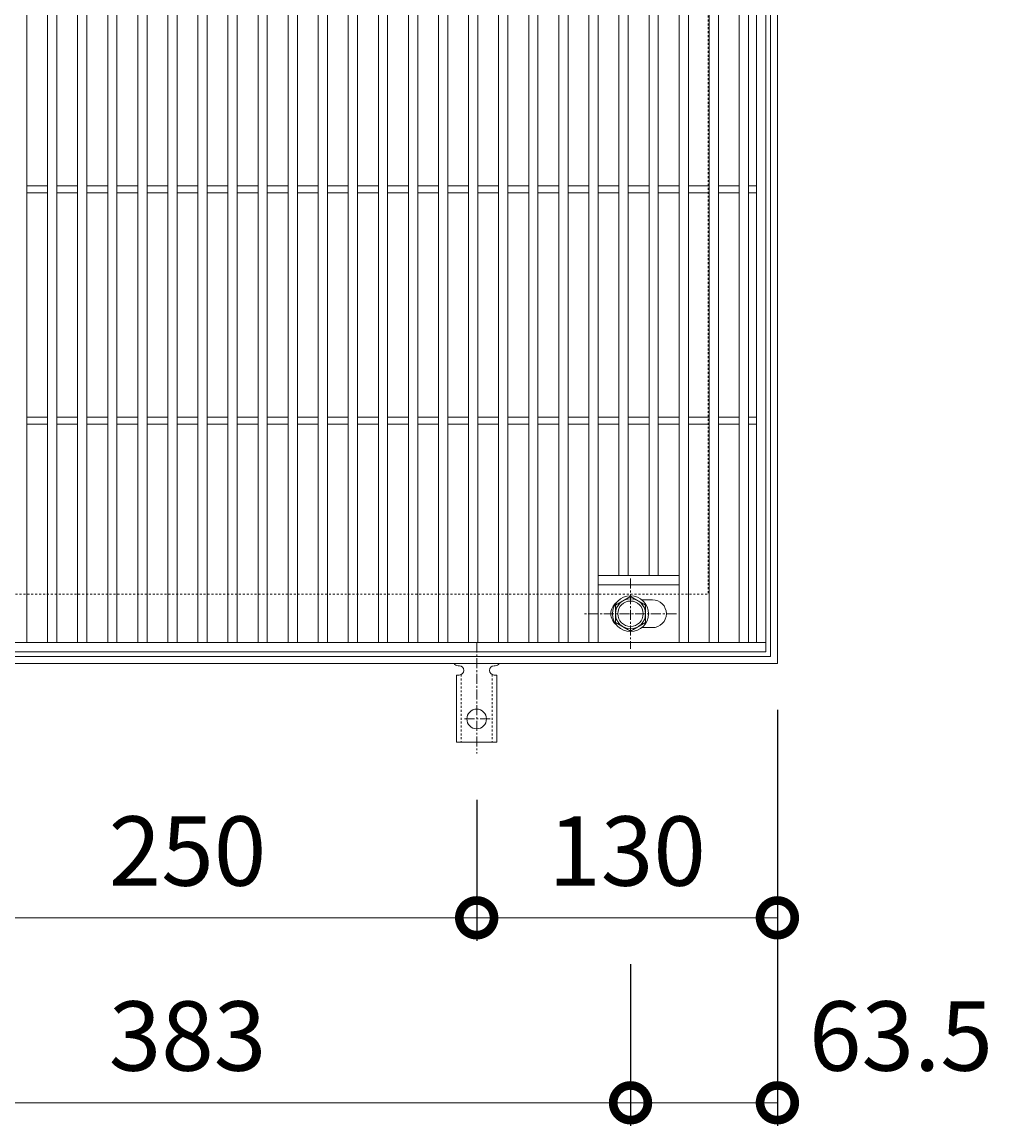
# Model space of a CAD drawing. Units: millimetres. Extents: x -500 to 511, y -287 to 1239.
# Drawn here: x -72 to 348, y 284 to 762 of the extents above; entities that cross this region are included whole.
import ezdxf

# ---------------------------------------------------------------- set-up
doc = ezdxf.new("R2010")
doc.units = ezdxf.units.MM
doc.linetypes.add('中心線（短）', pattern=[6.773333, 4.233333, -0.846667, 0.846667, -0.846667])
doc.linetypes.add('点線（標準）', pattern=[1.693333, 0.846667, -0.846667])
for name, color, linetype in [('(K)アンカー', 3, 'Continuous'), ('(K)ボルト固定部', 4, 'Continuous'), ('(K)受枠', 2, 'Continuous'), ('(K)寸法', 7, 'Continuous'), ('(K)蓋', 3, 'Continuous')]:
    doc.layers.add(name, color=color, linetype=linetype)
doc.styles.add('(K)MSゴシック', font='MS Gothic.ttf')
doc.dimstyles.new('KAD-1', dxfattribs={"dimtxt": 3, "dimasz": 3, "dimexe": 1, "dimexo": 2, "dimgap": 1, "dimtad": 1, "dimdec": 1, "dimdsep": 46, "dimtxsty": '(K)MSゴシック', "dimblk": 'DOTSMALL', "dimcen": 0, "dimclrd": 7, "dimclre": 256, "dimclrt": 2, "dimadec": 1, "dimazin": 0, "dimtfac": 1, "dimtdec": 1, "dimtmove": 0, "dimatfit": 3, "dimldrblk": 'DOTSMALL', "dimfxl": 1, "dimtfill": 1, "dimlwd": 9, "dimlwe": -1, "dimarcsym": 0})

# ---------------------------------------------------------------- blocks, each defined once
blk = doc.blocks.new('_DotSmall')
at = {"color": 0, "linetype": 'ByBlock', "const_width": 0.5}
blk.add_lwpolyline([(-0.0625, 0, 1), (0.0625, 0, 1)], format="xyb", close=True, dxfattribs=at)
blk = doc.blocks.new('*D84')
at = {"layer": '(K)寸法', "transparency": 16777216}
for p, q in [((-191.5, 354.13), (-191.5, 284.13)), ((191.5, 354.13), (191.5, 284.13))]:
    blk.add_line(p, q, dxfattribs=at)
at = {"layer": '(K)寸法', "color": 7, "lineweight": 9, "transparency": 16777216}
blk.add_line((-191.5, 294.13), (191.5, 294.13), dxfattribs=at)
at = {"layer": 'Defpoints', "color": 0, "transparency": 16777216}
for p in [(-191.5, 374.13), (191.5, 374.13), (191.5, 294.13)]:
    blk.add_point(p, dxfattribs=at)
at = {"layer": '(K)寸法', "color": 7, "lineweight": 9, "transparency": 16777216, "xscale": 30, "yscale": 30, "zscale": 30, "rotation": 180}
blk.add_blockref('_DotSmall', (-191.5, 294.13), dxfattribs=at)
at = {"layer": '(K)寸法', "color": 7, "lineweight": 9, "transparency": 16777216, "xscale": 30, "yscale": 30, "zscale": 30}
blk.add_blockref('_DotSmall', (191.5, 294.13), dxfattribs=at)
at = {"layer": '(K)寸法', "color": 2, "lineweight": 9, "transparency": 16777216, "insert": (0, 319.13), "char_height": 30, "attachment_point": 5, "style": '(K)MSゴシック', "bg_fill": 3, "box_fill_scale": 1.1, "bg_fill_color": 256, "bg_fill_true_color": 13158600, "bg_fill_transparency": 0}
blk.add_mtext('383', dxfattribs=at)
blk = doc.blocks.new('*D85')
at = {"layer": '(K)寸法', "transparency": 16777216}
for p, q in [((255, 464.13), (255, 284.13)), ((191.5, 354.13), (191.5, 284.13))]:
    blk.add_line(p, q, dxfattribs=at)
at = {"layer": '(K)寸法', "color": 7, "lineweight": 9, "transparency": 16777216}
blk.add_line((191.5, 294.13), (255, 294.13), dxfattribs=at)
at = {"layer": 'Defpoints', "color": 0, "transparency": 16777216}
for p in [(255, 484.13), (191.5, 374.13), (255, 294.13)]:
    blk.add_point(p, dxfattribs=at)
at = {"layer": '(K)寸法', "color": 7, "lineweight": 9, "transparency": 16777216, "xscale": 30, "yscale": 30, "zscale": 30, "rotation": 180}
blk.add_blockref('_DotSmall', (191.5, 294.13), dxfattribs=at)
at = {"layer": '(K)寸法', "color": 7, "lineweight": 9, "transparency": 16777216, "xscale": 30, "yscale": 30, "zscale": 30}
blk.add_blockref('_DotSmall', (255, 294.13), dxfattribs=at)
at = {"layer": '(K)寸法', "color": 2, "lineweight": 9, "transparency": 16777216, "insert": (308.39, 319.13), "char_height": 30, "attachment_point": 5, "style": '(K)MSゴシック', "bg_fill": 3, "box_fill_scale": 1.1, "bg_fill_color": 256, "bg_fill_true_color": 13158600, "bg_fill_transparency": 0}
blk.add_mtext('63.5', dxfattribs=at)
blk = doc.blocks.new('*D87')
at = {"layer": '(K)寸法', "transparency": 16777216}
for p, q in [((-125, 425.13), (-125, 364.13)), ((125, 425.13), (125, 364.13))]:
    blk.add_line(p, q, dxfattribs=at)
at = {"layer": '(K)寸法', "color": 7, "lineweight": 9, "transparency": 16777216}
blk.add_line((-125, 374.13), (125, 374.13), dxfattribs=at)
at = {"layer": 'Defpoints', "color": 0, "transparency": 16777216}
for p in [(-125, 445.13), (125, 445.13), (125, 374.13)]:
    blk.add_point(p, dxfattribs=at)
at = {"layer": '(K)寸法', "color": 7, "lineweight": 9, "transparency": 16777216, "xscale": 30, "yscale": 30, "zscale": 30, "rotation": 180}
blk.add_blockref('_DotSmall', (-125, 374.13), dxfattribs=at)
at = {"layer": '(K)寸法', "color": 7, "lineweight": 9, "transparency": 16777216, "xscale": 30, "yscale": 30, "zscale": 30}
blk.add_blockref('_DotSmall', (125, 374.13), dxfattribs=at)
at = {"layer": '(K)寸法', "color": 2, "lineweight": 9, "transparency": 16777216, "insert": (0, 399.13), "char_height": 30, "attachment_point": 5, "style": '(K)MSゴシック', "bg_fill": 3, "box_fill_scale": 1.1, "bg_fill_color": 256, "bg_fill_true_color": 13158600, "bg_fill_transparency": 0}
blk.add_mtext('250', dxfattribs=at)
blk = doc.blocks.new('*D88')
at = {"layer": '(K)寸法', "transparency": 16777216}
for p, q in [((125, 425.13), (125, 364.13)), ((255, 394.13), (255, 384.13))]:
    blk.add_line(p, q, dxfattribs=at)
at = {"layer": '(K)寸法', "color": 7, "lineweight": 9, "transparency": 16777216}
blk.add_line((125, 374.13), (255, 374.13), dxfattribs=at)
at = {"layer": 'Defpoints', "color": 0, "transparency": 16777216}
for p in [(125, 445.13), (255, 374.13), (255, 374.13)]:
    blk.add_point(p, dxfattribs=at)
at = {"layer": '(K)寸法', "color": 7, "lineweight": 9, "transparency": 16777216, "xscale": 30, "yscale": 30, "zscale": 30, "rotation": 180}
blk.add_blockref('_DotSmall', (125, 374.13), dxfattribs=at)
at = {"layer": '(K)寸法', "color": 7, "lineweight": 9, "transparency": 16777216, "xscale": 30, "yscale": 30, "zscale": 30}
blk.add_blockref('_DotSmall', (255, 374.13), dxfattribs=at)
at = {"layer": '(K)寸法', "color": 2, "lineweight": 9, "transparency": 16777216, "insert": (190, 399.13), "char_height": 30, "attachment_point": 5, "style": '(K)MSゴシック', "bg_fill": 3, "box_fill_scale": 1.1, "bg_fill_color": 256, "bg_fill_true_color": 13158600, "bg_fill_transparency": 0}
blk.add_mtext('130', dxfattribs=at)

msp = doc.modelspace()

# ---------------------------------------------------------------- linework, layer by layer
at = {"layer": '(K)アンカー', "color": 7, "linetype": '中心線（短）', "lineweight": 9}
for p, q in [((125, 493.13), (125, 445.13)), ((130.78, 460.13), (119.22, 460.13))]:
    msp.add_line(p, q, dxfattribs=at)
at = {"layer": '(K)アンカー', "color": 3, "linetype": 'Continuous', "lineweight": 9}
for p, q in [((117.5, 483.13), (116.99, 483.13)), ((133, 483.13), (132.5, 483.13)), ((116.25, 479.13), (117.5, 479.13)), ((116.25, 479.13), (116.25, 450.13)), ((133.75, 479.13), (132.5, 479.13)), ((133.75, 479.13), (133.75, 450.13)), ((116.25, 450.13), (133.75, 450.13))]:
    msp.add_line(p, q, dxfattribs=at)
at = {"layer": '(K)アンカー', "color": 3, "linetype": '点線（標準）', "lineweight": 9}
for p, q in [((118.25, 479.28), (118.25, 450.13)), ((131.75, 479.28), (131.75, 450.13))]:
    msp.add_line(p, q, dxfattribs=at)
at = {"layer": '(K)アンカー', "color": 3, "linetype": 'Continuous', "lineweight": 9}
msp.add_circle((125, 460.13), 4.25, dxfattribs=at)
for centre, start, end in [((117, 485.13), 209.9993, 269.7584), ((117.5, 481.13), 270, 89.8667), ((132.5, 481.13), 90, 270), ((133, 485.13), 270.276, 330.0005)]:
    msp.add_arc(centre, 2, start, end, dxfattribs=at)
at = {"layer": '(K)ボルト固定部', "color": 4, "linetype": '中心線（短）', "lineweight": 9}
for p, q in [((191.5, 520.81), (191.5, 490.45)), ((211.35, 505.63), (171.65, 505.63))]:
    msp.add_line(p, q, dxfattribs=at)
at = {"layer": '(K)ボルト固定部', "color": 4, "linetype": 'Continuous', "lineweight": 9}
for p, q in [((191.5, 513.14), (185, 509.39)), ((198, 509.39), (191.5, 513.14)), ((185, 509.39), (185, 501.88)), ((198, 501.88), (198, 509.39)), ((185, 501.88), (191.5, 498.13)), ((191.5, 498.13), (198, 501.88))]:
    msp.add_line(p, q, dxfattribs=at)
for radius in [7.75, 6.5, 5.5]:
    msp.add_circle((191.5, 505.63), radius, dxfattribs=at)
at = {"layer": '(K)受枠', "color": 2, "linetype": 'Continuous', "lineweight": 9}
for p, q in [((255, 994.13), (255, 484.13)), ((252, 991.13), (252, 487.13)), ((252, 487.13), (-252, 487.13)), ((255, 484.13), (-255, 484.13))]:
    msp.add_line(p, q, dxfattribs=at)
at = {"layer": '(K)受枠', "color": 2, "linetype": '点線（標準）', "lineweight": 9}
for p in [(225, 964.13), (-225, 514.13)]:
    msp.add_line(p, (225, 514.13), dxfattribs=at)
at = {"layer": '(K)蓋', "color": 3, "linetype": 'Continuous', "lineweight": 9}
for p, q in [((250, 989.13), (250, 489.13)), ((-69.5, 493.13), (-69.5, 985.13)), ((-60.5, 493.13), (-60.5, 985.13)), ((-56.5, 493.13), (-56.5, 985.13)), ((-47.5, 493.13), (-47.5, 985.13)), ((-43.5, 493.13), (-43.5, 985.13)), ((-34.5, 493.13), (-34.5, 985.13)), ((-30.5, 493.13), (-30.5, 985.13)), ((-21.5, 493.13), (-21.5, 985.13)), ((-17.5, 493.13), (-17.5, 985.13)), ((-8.5, 493.13), (-8.5, 985.13)), ((-4.5, 493.13), (-4.5, 985.13)), ((4.5, 493.13), (4.5, 985.13)), ((8.5, 493.13), (8.5, 985.13)), ((17.5, 493.13), (17.5, 985.13)), ((21.5, 493.13), (21.5, 985.13)), ((30.5, 493.13), (30.5, 985.13)), ((34.5, 493.13), (34.5, 985.13)), ((43.5, 493.13), (43.5, 985.13)), ((47.5, 493.13), (47.5, 985.13)), ((56.5, 493.13), (56.5, 985.13)), ((60.5, 493.13), (60.5, 985.13)), ((69.5, 493.13), (69.5, 985.13)), ((73.5, 493.13), (73.5, 985.13)), ((82.5, 493.13), (82.5, 985.13)), ((86.5, 493.13), (86.5, 985.13)), ((95.5, 493.13), (95.5, 985.13)), ((99.5, 493.13), (99.5, 985.13)), ((108.5, 493.13), (108.5, 985.13)), ((112.5, 493.13), (112.5, 985.13)), ((121.5, 493.13), (121.5, 985.13)), ((125.5, 493.13), (125.5, 985.13)), ((134.5, 493.13), (134.5, 985.13)), ((138.5, 493.13), (138.5, 985.13)), ((147.5, 493.13), (147.5, 985.13)), ((151.5, 493.13), (151.5, 985.13)), ((160.5, 493.13), (160.5, 985.13)), ((164.5, 493.13), (164.5, 985.13)), ((173.5, 493.13), (173.5, 985.13)), ((177.5, 493.13), (177.5, 985.13)), ((212.5, 493.13), (212.5, 985.13)), ((216.5, 493.13), (216.5, 985.13)), ((225.5, 493.13), (225.5, 985.13)), ((229.5, 493.13), (229.5, 985.13)), ((238.5, 493.13), (238.5, 985.13)), ((242.5, 493.13), (242.5, 985.13)), ((246, 493.13), (246, 985.13)), ((186.5, 522.13), (186.5, 956.13)), ((190.5, 522.13), (190.5, 956.13)), ((199.5, 522.13), (199.5, 956.13)), ((203.5, 522.13), (203.5, 956.13)), ((-69.5, 690.63), (-60.5, 690.63)), ((-69.5, 687.63), (-60.5, 687.63)), ((-56.5, 690.63), (-47.5, 690.63)), ((-56.5, 687.63), (-47.5, 687.63)), ((-43.5, 690.63), (-34.5, 690.63)), ((-43.5, 687.63), (-34.5, 687.63)), ((-30.5, 690.63), (-21.5, 690.63)), ((-30.5, 687.63), (-21.5, 687.63)), ((-17.5, 690.63), (-8.5, 690.63)), ((-17.5, 687.63), (-8.5, 687.63)), ((-4.5, 690.63), (4.5, 690.63)), ((-4.5, 687.63), (4.5, 687.63)), ((8.5, 690.63), (17.5, 690.63)), ((8.5, 687.63), (17.5, 687.63)), ((21.5, 690.63), (30.5, 690.63)), ((21.5, 687.63), (30.5, 687.63)), ((34.5, 690.63), (43.5, 690.63)), ((34.5, 687.63), (43.5, 687.63)), ((47.5, 690.63), (56.5, 690.63)), ((47.5, 687.63), (56.5, 687.63)), ((60.5, 690.63), (69.5, 690.63)), ((60.5, 687.63), (69.5, 687.63)), ((73.5, 690.63), (82.5, 690.63)), ((73.5, 687.63), (82.5, 687.63)), ((86.5, 690.63), (95.5, 690.63)), ((86.5, 687.63), (95.5, 687.63)), ((99.5, 690.63), (108.5, 690.63)), ((99.5, 687.63), (108.5, 687.63)), ((112.5, 690.63), (121.5, 690.63)), ((112.5, 687.63), (121.5, 687.63)), ((125.5, 690.63), (134.5, 690.63)), ((125.5, 687.63), (134.5, 687.63)), ((138.5, 690.63), (147.5, 690.63)), ((138.5, 687.63), (147.5, 687.63)), ((151.5, 690.63), (160.5, 690.63)), ((151.5, 687.63), (160.5, 687.63)), ((164.5, 690.63), (173.5, 690.63)), ((164.5, 687.63), (173.5, 687.63)), ((177.5, 690.63), (186.5, 690.63)), ((177.5, 687.63), (186.5, 687.63)), ((190.5, 690.63), (199.5, 690.63)), ((190.5, 687.63), (199.5, 687.63)), ((203.5, 690.63), (212.5, 690.63)), ((203.5, 687.63), (212.5, 687.63)), ((216.5, 690.63), (225.5, 690.63)), ((216.5, 687.63), (225.5, 687.63)), ((229.5, 690.63), (238.5, 690.63)), ((229.5, 687.63), (238.5, 687.63)), ((242.5, 690.63), (246, 690.63)), ((242.5, 687.63), (246, 687.63)), ((-69.5, 590.63), (-60.5, 590.63)), ((-69.5, 587.63), (-60.5, 587.63)), ((-56.5, 590.63), (-47.5, 590.63)), ((-56.5, 587.63), (-47.5, 587.63)), ((-43.5, 590.63), (-34.5, 590.63)), ((-43.5, 587.63), (-34.5, 587.63)), ((-30.5, 590.63), (-21.5, 590.63)), ((-30.5, 587.63), (-21.5, 587.63)), ((-17.5, 590.63), (-8.5, 590.63)), ((-17.5, 587.63), (-8.5, 587.63)), ((-4.5, 590.63), (4.5, 590.63)), ((-4.5, 587.63), (4.5, 587.63)), ((8.5, 590.63), (17.5, 590.63)), ((8.5, 587.63), (17.5, 587.63)), ((21.5, 590.63), (30.5, 590.63)), ((21.5, 587.63), (30.5, 587.63)), ((34.5, 590.63), (43.5, 590.63)), ((34.5, 587.63), (43.5, 587.63)), ((47.5, 590.63), (56.5, 590.63)), ((47.5, 587.63), (56.5, 587.63)), ((60.5, 590.63), (69.5, 590.63)), ((60.5, 587.63), (69.5, 587.63)), ((73.5, 590.63), (82.5, 590.63)), ((73.5, 587.63), (82.5, 587.63)), ((86.5, 590.63), (95.5, 590.63)), ((86.5, 587.63), (95.5, 587.63)), ((99.5, 590.63), (108.5, 590.63)), ((99.5, 587.63), (108.5, 587.63)), ((112.5, 590.63), (121.5, 590.63)), ((112.5, 587.63), (121.5, 587.63)), ((125.5, 590.63), (134.5, 590.63)), ((125.5, 587.63), (134.5, 587.63)), ((138.5, 590.63), (147.5, 590.63)), ((138.5, 587.63), (147.5, 587.63)), ((151.5, 590.63), (160.5, 590.63)), ((151.5, 587.63), (160.5, 587.63)), ((164.5, 590.63), (173.5, 590.63)), ((164.5, 587.63), (173.5, 587.63)), ((177.5, 590.63), (186.5, 590.63)), ((177.5, 587.63), (186.5, 587.63)), ((190.5, 590.63), (199.5, 590.63)), ((190.5, 587.63), (199.5, 587.63)), ((203.5, 590.63), (212.5, 590.63)), ((203.5, 587.63), (212.5, 587.63)), ((216.5, 590.63), (225.5, 590.63)), ((216.5, 587.63), (225.5, 587.63)), ((229.5, 590.63), (238.5, 590.63)), ((229.5, 587.63), (238.5, 587.63)), ((242.5, 590.63), (246, 590.63)), ((242.5, 587.63), (246, 587.63)), ((212.5, 522.13), (177.5, 522.13)), ((212.5, 518.13), (177.5, 518.13)), ((201, 511.63), (196.4, 511.63)), ((201, 499.63), (196.41, 499.63)), ((250, 493.13), (-250, 493.13)), ((250, 489.13), (-250, 489.13))]:
    msp.add_line(p, q, dxfattribs=at)
for centre, start, end in [((201, 505.63), 270, 90), ((189, 505.63), 126.4129, 233.5871)]:
    msp.add_arc(centre, 6, start, end, dxfattribs=at)

# ---------------------------------------------------------------- dimensions: what is measured, and where the dimension line sits
at = {"layer": '(K)寸法', "lineweight": 9}
dim = msp.add_linear_dim(base=(191.5, 294.13), p1=(-191.5, 374.13), p2=(191.5, 374.13), dimstyle='KAD-1', dxfattribs=at)
dim.commit()
dim.dimension.update_dxf_attribs({"geometry": '*D84', "text_midpoint": (0, 319.13)})

# ---------------------------------------------------------------- next in the draw order: dimensions: what is measured, and where the dimension line sits
dim = msp.add_linear_dim(base=(255, 294.13), p1=(191.5, 374.13), p2=(255, 484.13), dimstyle='KAD-1', override={"dimtmove": 1}, dxfattribs=at)
dim.commit()
dim.dimension.update_dxf_attribs({"geometry": '*D85', "text_midpoint": (308.39, 294.13), "dimtype": 160})
dim = msp.add_linear_dim(base=(125, 374.13), p1=(-125, 445.13), p2=(125, 445.13), dimstyle='KAD-1', dxfattribs=at)
dim.commit()
dim.dimension.update_dxf_attribs({"geometry": '*D87', "text_midpoint": (0, 399.13)})

# ---------------------------------------------------------------- next in the draw order: dimensions: what is measured, and where the dimension line sits
dim = msp.add_linear_dim(base=(255, 374.13), p1=(125, 445.13), p2=(255, 374.13), dimstyle='KAD-1', dxfattribs=at)
dim.commit()
dim.dimension.update_dxf_attribs({"geometry": '*D88', "text_midpoint": (190, 399.13)})

doc.saveas('drawing.dxf')
